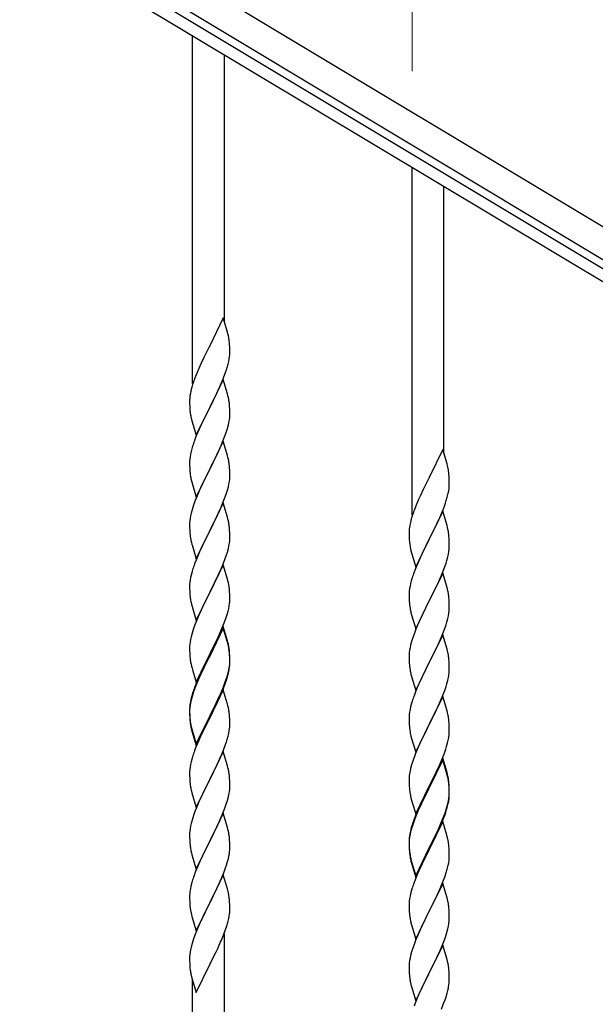
# Model space of a CAD drawing. Units: millimetres. Extents: x 0 to 8280, y 0 to 5795.
# Drawn here: x 1462 to 1769, y 1413 to 1937 of the extents above; entities that cross this region are included whole.
import ezdxf

# ---------------------------------------------------------------- set-up
doc = ezdxf.new("R2010")
doc.units = ezdxf.units.MM
doc.layers.add('YKK_A1', color=4, linetype='Continuous', lineweight=30)
doc.layers.add('YKK_D', color=6, linetype='Continuous', lineweight=13)

msp = doc.modelspace()

# ---------------------------------------------------------------- linework, layer by layer
at = {"layer": 'YKK_A1', "linetype": 'Continuous', "ltscale": 0.5}
for p, q in [((1969.05, 1709.64), (974.66, 2306.19)), ((1961.33, 1696.78), (966.94, 2293.32)), ((1054.95, 2235.86), (1869.23, 1747.36)), ((1051.86, 2230.72), (1866.15, 1742.22))]:
    msp.add_line(p, q, dxfattribs=at)
at = {"layer": 'YKK_A1', "linetype": 'Continuous'}
for p, q in [((1554.63, 1743.7), (1554.63, 1929.1)), ((1571.63, 1776.61), (1571.63, 1918.9)), ((1671.63, 1673.51), (1671.63, 1858.91)), ((1688.63, 1706.42), (1688.63, 1848.72)), ((1571.03, 1778.64), (1563.8, 1763.78)), ((1573.29, 1770.99), (1571.03, 1778.64)), ((1573.54, 1770.04), (1573.29, 1770.99)), ((1573.76, 1769.1), (1573.54, 1770.04)), ((1563.46, 1763.11), (1560.64, 1757.47)), ((1563.8, 1763.78), (1563.46, 1763.11)), ((1574.41, 1764.23), (1574.3, 1765.64)), ((1574.47, 1762.99), (1574.41, 1764.23)), ((1574.52, 1761.26), (1574.47, 1762.99)), ((1560.64, 1757.47), (1559.08, 1754.18)), ((1573.94, 1755.38), (1574.21, 1756.74)), ((1574.21, 1756.74), (1574.4, 1758.06)), ((1574.5, 1759.31), (1574.52, 1760.11)), ((1574.52, 1760.11), (1574.52, 1761.26)), ((1557.97, 1751.72), (1556.5, 1748.19)), ((1559.08, 1754.18), (1557.97, 1751.72)), ((1572.42, 1750.04), (1572.91, 1751.53)), ((1573.61, 1753.96), (1573.94, 1755.38)), ((1556.5, 1748.19), (1555.73, 1746.16)), ((1570.49, 1744.98), (1571.69, 1748.02)), ((1571.69, 1748.02), (1572.42, 1750.04)), ((1554.26, 1741.69), (1553.77, 1739.78)), ((1554.7, 1743.16), (1554.26, 1741.69)), ((1571.03, 1745.77), (1563.8, 1730.91)), ((1568.31, 1740.03), (1569.42, 1742.47)), ((1569.42, 1742.47), (1570.49, 1744.98)), ((1573.29, 1738.13), (1571.03, 1745.77)), ((1553.13, 1735.79), (1553.09, 1734.97)), ((1553.48, 1738.39), (1553.26, 1737.06)), ((1553.77, 1739.78), (1553.48, 1738.39)), ((1565.69, 1734.63), (1567.19, 1737.68)), ((1567.19, 1737.68), (1568.31, 1740.03)), ((1573.54, 1737.17), (1573.29, 1738.13)), ((1573.76, 1736.23), (1573.54, 1737.17)), ((1553.09, 1734.97), (1553.08, 1734.57)), ((1553.08, 1734.57), (1553.1, 1732.71)), ((1553.1, 1732.71), (1553.13, 1731.7)), ((1553.13, 1731.7), (1553.18, 1730.76)), ((1553.18, 1730.76), (1553.28, 1729.32)), ((1556.58, 1716.05), (1563.8, 1730.91)), ((1563.64, 1730.58), (1560.85, 1725.05)), ((1563.8, 1730.91), (1563.64, 1730.58)), ((1563.8, 1730.91), (1563.97, 1731.24)), ((1563.97, 1731.24), (1565.69, 1734.63)), ((1574.41, 1731.36), (1574.3, 1732.78)), ((1574.47, 1730.12), (1574.41, 1731.36)), ((1553.28, 1729.32), (1553.43, 1728.01)), ((1553.43, 1728.01), (1553.57, 1727.02)), ((1574.28, 1724.32), (1574.44, 1725.62)), ((1574.44, 1725.62), (1574.5, 1726.45)), ((1574.52, 1728.39), (1574.47, 1730.12)), ((1574.5, 1726.45), (1574.52, 1727.25)), ((1574.52, 1727.25), (1574.52, 1728.39)), ((1554.06, 1724.65), (1554.31, 1723.7)), ((1554.31, 1723.7), (1556.58, 1716.05)), ((1559.08, 1721.31), (1557.33, 1717.35)), ((1559.53, 1722.27), (1559.08, 1721.31)), ((1560.85, 1725.05), (1559.53, 1722.27)), ((1573.21, 1719.65), (1573.73, 1721.57)), ((1573.73, 1721.57), (1574.04, 1722.97)), ((1574.04, 1722.97), (1574.28, 1724.32)), ((1556.3, 1714.82), (1555.73, 1713.3)), ((1557.33, 1717.35), (1556.3, 1714.82)), ((1570.7, 1712.62), (1572.07, 1716.16)), ((1572.07, 1716.16), (1572.75, 1718.17)), ((1572.75, 1718.17), (1573.21, 1719.65)), ((1554.7, 1710.29), (1554.26, 1708.82)), ((1571.03, 1712.9), (1563.8, 1698.04)), ((1568.31, 1707.16), (1569.85, 1710.6)), ((1569.85, 1710.6), (1570.7, 1712.62)), ((1573.29, 1705.25), (1571.03, 1712.9)), ((1553.33, 1704.63), (1553.17, 1703.34)), ((1553.57, 1705.98), (1553.33, 1704.63)), ((1553.88, 1707.38), (1553.57, 1705.98)), ((1554.26, 1708.82), (1553.88, 1707.38)), ((1565.69, 1701.76), (1567.19, 1704.81)), ((1567.19, 1704.81), (1568.31, 1707.16)), ((1573.54, 1704.3), (1573.29, 1705.25)), ((1573.76, 1703.36), (1573.54, 1704.3)), ((1688.03, 1708.45), (1680.8, 1693.59)), ((1690.29, 1700.8), (1688.03, 1708.45)), ((1553.11, 1702.51), (1553.08, 1701.71)), ((1553.08, 1701.71), (1553.1, 1699.85)), ((1553.1, 1699.85), (1553.13, 1698.84)), ((1553.17, 1703.34), (1553.11, 1702.51)), ((1563.97, 1698.37), (1565.69, 1701.76)), ((1574.41, 1698.49), (1574.3, 1699.9)), ((1690.54, 1699.85), (1690.29, 1700.8)), ((1690.76, 1698.91), (1690.54, 1699.85)), ((1553.13, 1698.84), (1553.18, 1697.9)), ((1553.18, 1697.9), (1553.26, 1696.73)), ((1553.43, 1695.14), (1553.57, 1694.15)), ((1556.58, 1683.18), (1563.8, 1698.04)), ((1563.46, 1697.37), (1560.64, 1691.73)), ((1563.8, 1698.04), (1563.46, 1697.37)), ((1563.8, 1698.04), (1563.97, 1698.37)), ((1574.47, 1697.25), (1574.41, 1698.49)), ((1574.52, 1695.52), (1574.47, 1697.25)), ((1574.5, 1693.58), (1574.52, 1694.38)), ((1574.52, 1694.38), (1574.52, 1695.52)), ((1691.41, 1694.04), (1691.3, 1695.45)), ((1691.47, 1692.8), (1691.41, 1694.04)), ((1554.06, 1691.79), (1554.38, 1690.59)), ((1554.38, 1690.59), (1556.58, 1683.18)), ((1559.3, 1688.93), (1557.97, 1685.98)), ((1560.64, 1691.73), (1559.3, 1688.93)), ((1573.21, 1686.78), (1573.73, 1688.7)), ((1573.73, 1688.7), (1574.04, 1690.1)), ((1574.04, 1690.1), (1574.28, 1691.45)), ((1574.28, 1691.45), (1574.44, 1692.75)), ((1574.44, 1692.75), (1574.5, 1693.58)), ((1680.46, 1692.92), (1677.64, 1687.28)), ((1680.8, 1693.59), (1680.46, 1692.92)), ((1691.52, 1691.07), (1691.47, 1692.8)), ((1691.5, 1689.12), (1691.52, 1689.92)), ((1691.52, 1689.92), (1691.52, 1691.07)), ((1557.97, 1685.98), (1556.7, 1682.96)), ((1570.7, 1679.75), (1572.07, 1683.29)), ((1572.07, 1683.29), (1572.75, 1685.3)), ((1572.75, 1685.3), (1573.21, 1686.78)), ((1676.08, 1683.99), (1674.97, 1681.53)), ((1677.64, 1687.28), (1676.08, 1683.99)), ((1690.61, 1683.77), (1690.94, 1685.19)), ((1690.94, 1685.19), (1691.21, 1686.55)), ((1691.21, 1686.55), (1691.4, 1687.87)), ((1555.19, 1678.92), (1554.4, 1676.44)), ((1555.91, 1680.93), (1555.19, 1678.92)), ((1556.7, 1682.96), (1555.91, 1680.93)), ((1571.03, 1680.03), (1563.8, 1665.17)), ((1569.85, 1677.74), (1570.7, 1679.75)), ((1573.29, 1672.39), (1571.03, 1680.03)), ((1674.97, 1681.53), (1673.5, 1678)), ((1688.69, 1677.83), (1689.42, 1679.85)), ((1689.42, 1679.85), (1689.91, 1681.34)), ((1553.57, 1673.11), (1553.33, 1671.76)), ((1553.88, 1674.51), (1553.57, 1673.11)), ((1554.4, 1676.44), (1553.88, 1674.51)), ((1566.75, 1671.04), (1567.86, 1673.34)), ((1567.86, 1673.34), (1568.53, 1674.78)), ((1568.53, 1674.78), (1569.85, 1677.74)), ((1671.7, 1672.97), (1671.26, 1671.5)), ((1673.5, 1678), (1672.73, 1675.97)), ((1688.03, 1675.58), (1680.8, 1660.72)), ((1686.42, 1672.28), (1687.49, 1674.79)), ((1687.49, 1674.79), (1688.69, 1677.83)), ((1690.29, 1667.94), (1688.03, 1675.58)), ((1553.11, 1669.64), (1553.08, 1668.84)), ((1553.08, 1668.84), (1553.1, 1666.98)), ((1553.17, 1670.47), (1553.11, 1669.64)), ((1553.33, 1671.76), (1553.17, 1670.47)), ((1563.97, 1665.51), (1566.75, 1671.04)), ((1573.54, 1671.43), (1573.29, 1672.39)), ((1573.76, 1670.49), (1573.54, 1671.43)), ((1670.48, 1668.2), (1670.26, 1666.87)), ((1670.77, 1669.59), (1670.48, 1668.2)), ((1671.26, 1671.5), (1670.77, 1669.59)), ((1684.19, 1667.49), (1685.31, 1669.84)), ((1685.31, 1669.84), (1686.42, 1672.28)), ((1690.54, 1666.98), (1690.29, 1667.94)), ((1553.1, 1666.98), (1553.13, 1665.97)), ((1553.13, 1665.97), (1553.18, 1665.03)), ((1553.18, 1665.03), (1553.26, 1663.86)), ((1556.58, 1650.31), (1563.8, 1665.17)), ((1563.64, 1664.84), (1560.64, 1658.86)), ((1563.8, 1665.17), (1563.64, 1664.84)), ((1563.8, 1665.17), (1563.97, 1665.51)), ((1574.41, 1665.62), (1574.3, 1667.04)), ((1574.47, 1664.38), (1574.41, 1665.62)), ((1574.52, 1662.65), (1574.47, 1664.38)), ((1574.52, 1661.51), (1574.52, 1662.65)), ((1670.09, 1664.78), (1670.08, 1664.38)), ((1670.08, 1664.38), (1670.1, 1662.52)), ((1670.13, 1665.6), (1670.09, 1664.78)), ((1670.1, 1662.52), (1670.13, 1661.51)), ((1680.97, 1661.05), (1682.69, 1664.44)), ((1682.69, 1664.44), (1684.19, 1667.49)), ((1690.76, 1666.04), (1690.54, 1666.98)), ((1691.41, 1661.17), (1691.3, 1662.59)), ((1553.43, 1662.27), (1553.57, 1661.28)), ((1554.06, 1658.92), (1554.31, 1657.96)), ((1554.31, 1657.96), (1554.38, 1657.72)), ((1554.38, 1657.72), (1556.58, 1650.31)), ((1560.64, 1658.86), (1559.3, 1656.06)), ((1573.73, 1655.83), (1574.04, 1657.23)), ((1574.04, 1657.23), (1574.28, 1658.58)), ((1574.28, 1658.58), (1574.44, 1659.88)), ((1574.44, 1659.88), (1574.5, 1660.71)), ((1574.5, 1660.71), (1574.52, 1661.51)), ((1670.13, 1661.51), (1670.18, 1660.57)), ((1670.18, 1660.57), (1670.28, 1659.13)), ((1670.28, 1659.13), (1670.43, 1657.82)), ((1670.43, 1657.82), (1670.57, 1656.83)), ((1673.58, 1645.86), (1680.8, 1660.72)), ((1680.64, 1660.39), (1677.85, 1654.86)), ((1680.8, 1660.72), (1680.64, 1660.39)), ((1680.8, 1660.72), (1680.97, 1661.05)), ((1691.47, 1659.93), (1691.41, 1661.17)), ((1691.52, 1658.2), (1691.47, 1659.93)), ((1691.5, 1656.26), (1691.52, 1657.06)), ((1691.52, 1657.06), (1691.52, 1658.2)), ((1557.97, 1653.11), (1556.5, 1649.58)), ((1559.3, 1656.06), (1557.97, 1653.11)), ((1572.07, 1650.43), (1572.75, 1652.43)), ((1572.75, 1652.43), (1573.21, 1653.91)), ((1573.21, 1653.91), (1573.73, 1655.83)), ((1671.06, 1654.46), (1671.31, 1653.51)), ((1671.31, 1653.51), (1673.58, 1645.86)), ((1676.53, 1652.08), (1676.08, 1651.12)), ((1677.85, 1654.86), (1676.53, 1652.08)), ((1690.73, 1651.38), (1691.04, 1652.78)), ((1691.04, 1652.78), (1691.28, 1654.13)), ((1691.28, 1654.13), (1691.44, 1655.43)), ((1691.44, 1655.43), (1691.5, 1656.26)), ((1556.5, 1649.58), (1555.73, 1647.56)), ((1571.03, 1647.16), (1563.8, 1632.3)), ((1569.85, 1644.87), (1571.11, 1647.89)), ((1573.29, 1639.52), (1571.03, 1647.16)), ((1571.11, 1647.89), (1572.07, 1650.43)), ((1674.33, 1647.16), (1673.3, 1644.63)), ((1676.08, 1651.12), (1674.33, 1647.16)), ((1689.07, 1645.97), (1689.75, 1647.98)), ((1689.75, 1647.98), (1690.21, 1649.46)), ((1690.21, 1649.46), (1690.73, 1651.38)), ((1553.88, 1641.64), (1553.57, 1640.25)), ((1554.4, 1643.57), (1553.88, 1641.64)), ((1554.7, 1644.55), (1554.4, 1643.57)), ((1563.97, 1632.63), (1568.53, 1641.91)), ((1568.53, 1641.91), (1569.85, 1644.87)), ((1673.3, 1644.63), (1672.73, 1643.11)), ((1688.03, 1642.71), (1680.8, 1627.85)), ((1686.85, 1640.41), (1687.7, 1642.43)), ((1687.7, 1642.43), (1689.07, 1645.97)), ((1690.29, 1635.06), (1688.03, 1642.71)), ((1553.11, 1636.77), (1553.08, 1635.97)), ((1553.17, 1637.6), (1553.11, 1636.77)), ((1553.33, 1638.89), (1553.17, 1637.6)), ((1553.57, 1640.25), (1553.33, 1638.89)), ((1573.54, 1638.56), (1573.29, 1639.52)), ((1573.76, 1637.62), (1573.54, 1638.56)), ((1670.88, 1637.19), (1670.57, 1635.79)), ((1671.26, 1638.63), (1670.88, 1637.19)), ((1671.7, 1640.1), (1671.26, 1638.63)), ((1684.19, 1634.62), (1685.31, 1636.97)), ((1685.31, 1636.97), (1686.85, 1640.41)), ((1553.08, 1635.97), (1553.1, 1634.11)), ((1553.1, 1634.11), (1553.13, 1633.1)), ((1553.13, 1633.1), (1553.18, 1632.16)), ((1553.18, 1632.16), (1553.26, 1630.99)), ((1556.58, 1617.44), (1563.8, 1632.3)), ((1563.64, 1631.97), (1561.92, 1628.59)), ((1563.8, 1632.3), (1563.64, 1631.97)), ((1563.8, 1632.3), (1563.97, 1632.63)), ((1574.41, 1632.76), (1574.3, 1634.17)), ((1574.47, 1631.52), (1574.41, 1632.76)), ((1574.52, 1629.79), (1574.47, 1631.52)), ((1670.11, 1632.32), (1670.08, 1631.52)), ((1670.08, 1631.52), (1670.1, 1629.66)), ((1670.17, 1633.15), (1670.11, 1632.32)), ((1670.33, 1634.44), (1670.17, 1633.15)), ((1670.57, 1635.79), (1670.33, 1634.44)), ((1680.97, 1628.18), (1682.69, 1631.57)), ((1682.69, 1631.57), (1684.19, 1634.62)), ((1690.54, 1634.11), (1690.29, 1635.06)), ((1690.76, 1633.17), (1690.54, 1634.11)), ((1553.85, 1626.99), (1554.06, 1626.05)), ((1554.06, 1626.05), (1554.38, 1624.85)), ((1561.92, 1628.59), (1559.75, 1624.14)), ((1574.21, 1625.27), (1574.4, 1626.59)), ((1574.5, 1627.84), (1574.52, 1628.64)), ((1574.52, 1628.64), (1574.52, 1629.79)), ((1670.1, 1629.66), (1670.13, 1628.65)), ((1670.13, 1628.65), (1670.18, 1627.71)), ((1670.18, 1627.71), (1670.26, 1626.54)), ((1673.58, 1612.99), (1680.8, 1627.85)), ((1680.46, 1627.18), (1677.64, 1621.54)), ((1680.8, 1627.85), (1680.46, 1627.18)), ((1680.8, 1627.85), (1680.97, 1628.18)), ((1691.41, 1628.3), (1691.3, 1629.71)), ((1691.47, 1627.06), (1691.41, 1628.3)), ((1691.52, 1625.33), (1691.47, 1627.06)), ((1554.38, 1624.85), (1556.58, 1617.44)), ((1558.63, 1621.73), (1557.97, 1620.25)), ((1559.75, 1624.14), (1558.63, 1621.73)), ((1572.59, 1619.06), (1573.06, 1620.55)), ((1573.06, 1620.55), (1573.61, 1622.49)), ((1573.61, 1622.49), (1573.94, 1623.9)), ((1573.94, 1623.9), (1574.21, 1625.27)), ((1670.43, 1624.95), (1670.57, 1623.96)), ((1671.06, 1621.6), (1671.38, 1620.4)), ((1671.38, 1620.4), (1673.58, 1612.99)), ((1677.64, 1621.54), (1676.3, 1618.74)), ((1691.04, 1619.91), (1691.28, 1621.26)), ((1691.28, 1621.26), (1691.44, 1622.56)), ((1691.44, 1622.56), (1691.5, 1623.39)), ((1691.5, 1623.39), (1691.52, 1624.19)), ((1691.52, 1624.19), (1691.52, 1625.33)), ((1555.91, 1615.2), (1555.19, 1613.18)), ((1556.5, 1616.72), (1555.91, 1615.2)), ((1557.97, 1620.25), (1556.5, 1616.72)), ((1570.7, 1614.01), (1571.88, 1617.05)), ((1571.88, 1617.05), (1572.59, 1619.06)), ((1674.97, 1615.79), (1673.7, 1612.77)), ((1676.3, 1618.74), (1674.97, 1615.79)), ((1689.07, 1613.1), (1689.75, 1615.11)), ((1689.75, 1615.11), (1690.21, 1616.59)), ((1690.21, 1616.59), (1690.73, 1618.51)), ((1690.73, 1618.51), (1691.04, 1619.91)), ((1554.4, 1610.7), (1553.88, 1608.77)), ((1555.19, 1613.18), (1554.4, 1610.7)), ((1571.03, 1614.29), (1563.8, 1599.43)), ((1571.03, 1613.38), (1563.8, 1598.52)), ((1568.31, 1608.56), (1569.42, 1611)), ((1569.42, 1611), (1570.7, 1614.01)), ((1573.29, 1606.65), (1571.03, 1614.29)), ((1573.23, 1605.98), (1571.03, 1613.38)), ((1672.91, 1610.74), (1672.19, 1608.73)), ((1673.7, 1612.77), (1672.91, 1610.74)), ((1687.7, 1609.56), (1689.07, 1613.1)), ((1553.17, 1604.73), (1553.11, 1603.9)), ((1553.33, 1606.02), (1553.17, 1604.73)), ((1553.57, 1607.38), (1553.33, 1606.02)), ((1553.88, 1608.77), (1553.57, 1607.38)), ((1565.69, 1603.15), (1567.64, 1607.13)), ((1567.64, 1607.13), (1568.31, 1608.56)), ((1573.42, 1605.25), (1573.23, 1605.98)), ((1573.54, 1605.69), (1573.29, 1606.65)), ((1573.76, 1603.84), (1573.42, 1605.25)), ((1573.76, 1604.75), (1573.54, 1605.69)), ((1671.4, 1606.25), (1670.88, 1604.32)), ((1672.19, 1608.73), (1671.4, 1606.25)), ((1688.03, 1609.84), (1680.8, 1594.98)), ((1685.53, 1604.59), (1686.85, 1607.55)), ((1686.85, 1607.55), (1687.7, 1609.56)), ((1690.29, 1602.2), (1688.03, 1609.84)), ((1553.11, 1603.9), (1553.08, 1603.1)), ((1553.08, 1603.1), (1553.1, 1601.24)), ((1553.1, 1601.24), (1553.13, 1600.23)), ((1553.13, 1600.23), (1553.18, 1599.29)), ((1556.58, 1584.58), (1563.8, 1599.43)), ((1563.8, 1599.43), (1563.46, 1598.76)), ((1563.8, 1599.43), (1563.97, 1599.77)), ((1563.97, 1599.77), (1565.69, 1603.15)), ((1574.41, 1599.89), (1574.3, 1601.3)), ((1574.41, 1598.97), (1574.3, 1600.38)), ((1574.47, 1598.64), (1574.41, 1599.89)), ((1670.11, 1599.45), (1670.08, 1598.65)), ((1670.17, 1600.28), (1670.11, 1599.45)), ((1670.33, 1601.57), (1670.17, 1600.28)), ((1670.57, 1602.92), (1670.33, 1601.57)), ((1670.88, 1604.32), (1670.57, 1602.92)), ((1680.97, 1595.32), (1683.75, 1600.85)), ((1683.75, 1600.85), (1684.86, 1603.15)), ((1684.86, 1603.15), (1685.53, 1604.59)), ((1690.54, 1601.24), (1690.29, 1602.2)), ((1690.76, 1600.3), (1690.54, 1601.24)), ((1553.18, 1599.29), (1553.26, 1598.12)), ((1563.46, 1598.76), (1560.19, 1592.21)), ((1563.46, 1597.85), (1560.85, 1592.66)), ((1563.8, 1598.52), (1563.46, 1597.85)), ((1574.28, 1592.85), (1574.44, 1594.14)), ((1574.47, 1597.73), (1574.41, 1598.97)), ((1574.44, 1594.14), (1574.5, 1594.97)), ((1574.52, 1596.92), (1574.47, 1598.64)), ((1574.52, 1596), (1574.47, 1597.73)), ((1574.5, 1594.97), (1574.52, 1595.77)), ((1574.5, 1594.05), (1574.52, 1594.85)), ((1574.52, 1595.77), (1574.52, 1596.92)), ((1574.52, 1594.85), (1574.52, 1596)), ((1670.08, 1598.65), (1670.1, 1596.79)), ((1670.1, 1596.79), (1670.13, 1595.78)), ((1670.13, 1595.78), (1670.18, 1594.84)), ((1670.18, 1594.84), (1670.26, 1593.67)), ((1673.58, 1580.12), (1680.8, 1594.98)), ((1680.64, 1594.65), (1677.64, 1588.67)), ((1680.8, 1594.98), (1680.64, 1594.65)), ((1680.8, 1594.98), (1680.97, 1595.32)), ((1691.41, 1595.43), (1691.3, 1596.85)), ((1691.47, 1594.19), (1691.41, 1595.43)), ((1691.52, 1592.46), (1691.47, 1594.19)), ((1553.85, 1594.12), (1554.06, 1593.18)), ((1554.06, 1593.18), (1554.38, 1591.98)), ((1554.38, 1591.98), (1554.74, 1590.71)), ((1554.74, 1590.71), (1556.58, 1584.58)), ((1559.08, 1589.84), (1557.97, 1587.38)), ((1559.08, 1588.92), (1557.97, 1586.46)), ((1560.19, 1592.21), (1559.08, 1589.84)), ((1559.53, 1589.88), (1559.08, 1588.92)), ((1560.85, 1592.66), (1559.53, 1589.88)), ((1573.61, 1588.7), (1573.94, 1590.12)), ((1573.73, 1590.1), (1574.04, 1591.5)), ((1573.94, 1590.12), (1574.21, 1591.48)), ((1574.04, 1591.5), (1574.28, 1592.85)), ((1574.21, 1591.48), (1574.4, 1592.8)), ((1670.43, 1592.08), (1670.57, 1591.09)), ((1691.28, 1588.39), (1691.44, 1589.69)), ((1691.44, 1589.69), (1691.5, 1590.52)), ((1691.5, 1590.52), (1691.52, 1591.32)), ((1691.52, 1591.32), (1691.52, 1592.46)), ((1556.5, 1583.85), (1555.73, 1581.82)), ((1557.97, 1587.38), (1556.5, 1583.85)), ((1557.97, 1586.46), (1556.7, 1583.44)), ((1571.11, 1582.16), (1572.07, 1584.69)), ((1571.11, 1581.24), (1572.24, 1584.28)), ((1572.07, 1584.69), (1572.59, 1586.2)), ((1572.24, 1584.28), (1572.91, 1586.27)), ((1572.59, 1586.2), (1573.06, 1587.68)), ((1671.06, 1588.73), (1671.31, 1587.77)), ((1671.31, 1587.77), (1671.38, 1587.53)), ((1671.38, 1587.53), (1673.58, 1580.12)), ((1676.3, 1585.87), (1674.97, 1582.92)), ((1677.64, 1588.67), (1676.3, 1585.87)), ((1689.75, 1582.24), (1690.21, 1583.72)), ((1690.21, 1583.72), (1690.73, 1585.64)), ((1690.73, 1585.64), (1691.04, 1587.04)), ((1691.04, 1587.04), (1691.28, 1588.39)), ((1554.7, 1578.81), (1554.26, 1577.34)), ((1555.19, 1579.39), (1554.4, 1576.92)), ((1555.91, 1581.41), (1555.19, 1579.39)), ((1556.7, 1583.44), (1555.91, 1581.41)), ((1571.03, 1580.51), (1563.8, 1565.65)), ((1568.53, 1576.17), (1569.85, 1579.13)), ((1569.63, 1577.71), (1570.07, 1578.71)), ((1569.85, 1579.13), (1571.11, 1582.16)), ((1570.07, 1578.71), (1571.11, 1581.24)), ((1573.16, 1573.35), (1571.03, 1580.51)), ((1673.5, 1579.39), (1672.73, 1577.37)), ((1674.97, 1582.92), (1673.5, 1579.39)), ((1688.11, 1577.7), (1689.07, 1580.24)), ((1689.07, 1580.24), (1689.75, 1582.24)), ((1553.48, 1574.05), (1553.26, 1572.72)), ((1553.57, 1573.59), (1553.33, 1572.24)), ((1553.77, 1575.44), (1553.48, 1574.05)), ((1553.88, 1574.99), (1553.57, 1573.59)), ((1554.26, 1577.34), (1553.77, 1575.44)), ((1554.4, 1576.92), (1553.88, 1574.99)), ((1563.97, 1566.9), (1567.19, 1573.34)), ((1567.19, 1573.34), (1568.53, 1576.17)), ((1567.19, 1572.42), (1568.08, 1574.29)), ((1568.08, 1574.29), (1569.63, 1577.71)), ((1573.23, 1573.11), (1573.16, 1573.35)), ((1671.4, 1573.38), (1670.88, 1571.45)), ((1671.7, 1574.36), (1671.4, 1573.38)), ((1688.03, 1576.97), (1680.8, 1562.11)), ((1685.53, 1571.72), (1686.85, 1574.68)), ((1686.85, 1574.68), (1688.11, 1577.7)), ((1690.29, 1569.33), (1688.03, 1576.97)), ((1553.09, 1570.63), (1553.08, 1570.23)), ((1553.08, 1570.23), (1553.1, 1568.37)), ((1553.11, 1570.11), (1553.08, 1569.31)), ((1553.08, 1569.31), (1553.1, 1567.45)), ((1553.13, 1571.44), (1553.09, 1570.63)), ((1553.1, 1568.37), (1553.13, 1567.36)), ((1553.17, 1570.94), (1553.11, 1570.11)), ((1553.33, 1572.24), (1553.17, 1570.94)), ((1563.97, 1565.98), (1565.69, 1569.37)), ((1565.69, 1569.37), (1567.19, 1572.42)), ((1573.54, 1571.91), (1573.23, 1573.11)), ((1573.76, 1570.97), (1573.54, 1571.91)), ((1670.33, 1568.7), (1670.17, 1567.41)), ((1670.57, 1570.06), (1670.33, 1568.7)), ((1670.88, 1571.45), (1670.57, 1570.06)), ((1680.97, 1562.44), (1685.53, 1571.72)), ((1690.54, 1568.37), (1690.29, 1569.33)), ((1690.76, 1567.43), (1690.54, 1568.37)), ((1553.1, 1567.45), (1553.13, 1566.44)), ((1553.13, 1567.36), (1553.18, 1566.42)), ((1553.13, 1566.44), (1553.18, 1565.5)), ((1553.18, 1566.42), (1553.26, 1565.26)), ((1553.18, 1565.5), (1553.26, 1564.34)), ((1553.43, 1563.66), (1553.57, 1562.68)), ((1556.58, 1551.71), (1563.8, 1566.56)), ((1556.58, 1550.79), (1563.8, 1565.65)), ((1563.64, 1565.32), (1560.85, 1559.78)), ((1563.8, 1565.65), (1563.64, 1565.32)), ((1563.8, 1566.56), (1563.97, 1566.9)), ((1563.8, 1565.65), (1563.97, 1565.98)), ((1574.41, 1566.1), (1574.3, 1567.51)), ((1574.47, 1564.86), (1574.41, 1566.1)), ((1574.52, 1563.13), (1574.47, 1564.86)), ((1574.52, 1561.98), (1574.52, 1563.13)), ((1670.11, 1566.58), (1670.08, 1565.78)), ((1670.08, 1565.78), (1670.1, 1563.92)), ((1670.1, 1563.92), (1670.13, 1562.91)), ((1670.17, 1567.41), (1670.11, 1566.58)), ((1670.13, 1562.91), (1670.18, 1561.97)), ((1691.41, 1562.57), (1691.3, 1563.98)), ((1553.8, 1560.57), (1554.06, 1559.4)), ((1554.06, 1560.31), (1554.38, 1559.11)), ((1554.06, 1559.4), (1554.31, 1558.44)), ((1554.31, 1558.44), (1554.82, 1556.66)), ((1554.38, 1559.11), (1556.58, 1551.71)), ((1560.85, 1559.78), (1559.3, 1556.53)), ((1573.94, 1557.25), (1574.21, 1558.61)), ((1574.21, 1558.61), (1574.4, 1559.93)), ((1574.5, 1561.18), (1574.52, 1561.98)), ((1670.18, 1561.97), (1670.26, 1560.8)), ((1673.58, 1547.25), (1680.8, 1562.11)), ((1678.92, 1558.4), (1676.75, 1553.95)), ((1680.64, 1561.78), (1678.92, 1558.4)), ((1680.8, 1562.11), (1680.64, 1561.78)), ((1680.8, 1562.11), (1680.97, 1562.44)), ((1691.47, 1561.33), (1691.41, 1562.57)), ((1691.52, 1559.6), (1691.47, 1561.33)), ((1691.5, 1557.65), (1691.52, 1558.45)), ((1691.52, 1558.45), (1691.52, 1559.6)), ((1554.82, 1556.66), (1556.58, 1550.79)), ((1557.97, 1553.59), (1556.3, 1549.55)), ((1559.3, 1556.53), (1557.97, 1553.59)), ((1572.24, 1551.41), (1572.91, 1553.4)), ((1573.61, 1555.83), (1573.94, 1557.25)), ((1670.85, 1556.8), (1671.06, 1555.86)), ((1671.06, 1555.86), (1671.38, 1554.66)), ((1671.38, 1554.66), (1673.58, 1547.25)), ((1676.75, 1553.95), (1675.63, 1551.54)), ((1690.06, 1550.36), (1690.61, 1552.3)), ((1690.61, 1552.3), (1690.94, 1553.71)), ((1690.94, 1553.71), (1691.21, 1555.08)), ((1691.21, 1555.08), (1691.4, 1556.4)), ((1556.3, 1549.55), (1555.73, 1548.03)), ((1571.03, 1547.64), (1563.8, 1532.78)), ((1570.07, 1545.84), (1571.11, 1548.37)), ((1573.29, 1540), (1571.03, 1547.64)), ((1571.11, 1548.37), (1572.24, 1551.41)), ((1674.97, 1550.06), (1673.5, 1546.53)), ((1675.63, 1551.54), (1674.97, 1550.06)), ((1688.88, 1546.86), (1689.59, 1548.87)), ((1689.59, 1548.87), (1690.06, 1550.36)), ((1553.88, 1542.12), (1553.57, 1540.72)), ((1554.4, 1544.04), (1553.88, 1542.12)), ((1554.7, 1545.03), (1554.4, 1544.04)), ((1568.08, 1541.42), (1569.63, 1544.84)), ((1569.63, 1544.84), (1570.07, 1545.84)), ((1672.19, 1542.99), (1671.4, 1540.51)), ((1672.91, 1545.01), (1672.19, 1542.99)), ((1673.5, 1546.53), (1672.91, 1545.01)), ((1688.03, 1544.1), (1680.8, 1529.24)), ((1688.03, 1543.19), (1680.8, 1528.33)), ((1686.42, 1540.81), (1687.7, 1543.82)), ((1687.7, 1543.82), (1688.88, 1546.86)), ((1690.29, 1536.46), (1688.03, 1544.1)), ((1690.23, 1535.79), (1688.03, 1543.19)), ((1553.11, 1537.24), (1553.08, 1536.44)), ((1553.17, 1538.07), (1553.11, 1537.24)), ((1553.33, 1539.37), (1553.17, 1538.07)), ((1553.57, 1540.72), (1553.33, 1539.37)), ((1563.97, 1533.11), (1565.69, 1536.5)), ((1565.69, 1536.5), (1567.19, 1539.55)), ((1567.19, 1539.55), (1568.08, 1541.42)), ((1573.54, 1539.04), (1573.29, 1540)), ((1573.76, 1538.1), (1573.54, 1539.04)), ((1670.57, 1537.19), (1670.33, 1535.83)), ((1670.88, 1538.58), (1670.57, 1537.19)), ((1671.4, 1540.51), (1670.88, 1538.58)), ((1682.69, 1532.96), (1684.64, 1536.94)), ((1684.64, 1536.94), (1685.31, 1538.37)), ((1685.31, 1538.37), (1686.42, 1540.81)), ((1690.54, 1535.5), (1690.29, 1536.46)), ((1553.08, 1536.44), (1553.1, 1534.58)), ((1553.1, 1534.58), (1553.13, 1533.57)), ((1553.13, 1533.57), (1553.18, 1532.63)), ((1553.18, 1532.63), (1553.26, 1531.47)), ((1556.58, 1517.92), (1563.8, 1532.78)), ((1563.28, 1531.76), (1560.64, 1526.47)), ((1563.8, 1532.78), (1563.28, 1531.76)), ((1563.8, 1532.78), (1563.97, 1533.11)), ((1574.41, 1533.23), (1574.3, 1534.65)), ((1574.47, 1531.99), (1574.41, 1533.23)), ((1574.52, 1530.26), (1574.47, 1531.99)), ((1670.11, 1533.71), (1670.08, 1532.91)), ((1670.08, 1532.91), (1670.1, 1531.05)), ((1670.17, 1534.54), (1670.11, 1533.71)), ((1670.33, 1535.83), (1670.17, 1534.54)), ((1680.97, 1529.58), (1682.69, 1532.96)), ((1690.42, 1535.06), (1690.23, 1535.79)), ((1690.76, 1533.65), (1690.42, 1535.06)), ((1690.76, 1534.56), (1690.54, 1535.5)), ((1553.43, 1529.88), (1553.57, 1528.89)), ((1554.06, 1526.52), (1554.31, 1525.57)), ((1560.64, 1526.47), (1559.53, 1524.14)), ((1574.04, 1524.84), (1574.28, 1526.19)), ((1574.28, 1526.19), (1574.44, 1527.49)), ((1574.44, 1527.49), (1574.5, 1528.32)), ((1574.5, 1528.32), (1574.52, 1529.12)), ((1574.52, 1529.12), (1574.52, 1530.26)), ((1670.1, 1531.05), (1670.13, 1530.04)), ((1670.13, 1530.04), (1670.18, 1529.1)), ((1670.18, 1529.1), (1670.26, 1527.93)), ((1673.58, 1514.39), (1680.8, 1529.24)), ((1680.46, 1528.57), (1677.19, 1522.02)), ((1680.46, 1527.66), (1677.85, 1522.47)), ((1680.8, 1529.24), (1680.46, 1528.57)), ((1680.8, 1528.33), (1680.46, 1527.66)), ((1680.8, 1529.24), (1680.97, 1529.58)), ((1691.41, 1529.7), (1691.3, 1531.11)), ((1691.41, 1528.78), (1691.3, 1530.19)), ((1691.47, 1528.45), (1691.41, 1529.7)), ((1691.47, 1527.54), (1691.41, 1528.78)), ((1691.52, 1526.73), (1691.47, 1528.45)), ((1691.52, 1525.81), (1691.47, 1527.54)), ((1691.52, 1525.58), (1691.52, 1526.73)), ((1554.31, 1525.57), (1556.58, 1517.92)), ((1558.41, 1521.72), (1556.7, 1517.7)), ((1559.53, 1524.14), (1558.41, 1521.72)), ((1572.59, 1519.54), (1573.21, 1521.52)), ((1573.21, 1521.52), (1573.73, 1523.44)), ((1573.73, 1523.44), (1574.04, 1524.84)), ((1670.85, 1523.93), (1671.06, 1522.99)), ((1671.06, 1522.99), (1671.38, 1521.79)), ((1671.38, 1521.79), (1671.74, 1520.52)), ((1677.19, 1522.02), (1676.08, 1519.65)), ((1677.85, 1522.47), (1676.53, 1519.69)), ((1690.73, 1519.91), (1691.04, 1521.31)), ((1690.94, 1519.93), (1691.21, 1521.29)), ((1691.04, 1521.31), (1691.28, 1522.66)), ((1691.21, 1521.29), (1691.4, 1522.61)), ((1691.28, 1522.66), (1691.44, 1523.95)), ((1691.44, 1523.95), (1691.5, 1524.78)), ((1691.5, 1524.78), (1691.52, 1525.58)), ((1691.5, 1523.86), (1691.52, 1524.66)), ((1691.52, 1524.66), (1691.52, 1525.81)), ((1555.91, 1515.67), (1555.19, 1513.66)), ((1556.7, 1517.7), (1555.91, 1515.67)), ((1570.49, 1513.98), (1571.88, 1517.53)), ((1571.88, 1517.53), (1572.59, 1519.54)), ((1671.74, 1520.52), (1673.58, 1514.39)), ((1674.97, 1517.19), (1673.5, 1513.66)), ((1674.97, 1516.27), (1673.7, 1513.25)), ((1676.08, 1519.65), (1674.97, 1517.19)), ((1676.08, 1518.73), (1674.97, 1516.27)), ((1676.53, 1519.69), (1676.08, 1518.73)), ((1689.07, 1514.5), (1689.59, 1516.01)), ((1689.24, 1514.09), (1689.91, 1516.08)), ((1689.59, 1516.01), (1690.06, 1517.49)), ((1690.61, 1518.51), (1690.94, 1519.93)), ((1554.4, 1511.18), (1553.88, 1509.25)), ((1555.19, 1513.66), (1554.4, 1511.18)), ((1571.03, 1514.77), (1563.8, 1499.91)), ((1568.08, 1508.55), (1569.42, 1511.48)), ((1569.42, 1511.48), (1570.49, 1513.98)), ((1573.29, 1507.12), (1571.03, 1514.77)), ((1672.91, 1511.22), (1672.19, 1509.2)), ((1673.5, 1513.66), (1672.73, 1511.63)), ((1673.7, 1513.25), (1672.91, 1511.22)), ((1688.03, 1510.32), (1680.8, 1495.46)), ((1686.85, 1508.94), (1688.11, 1511.97)), ((1687.07, 1508.52), (1688.11, 1511.05)), ((1690.16, 1503.16), (1688.03, 1510.32)), ((1688.11, 1511.97), (1689.07, 1514.5)), ((1688.11, 1511.05), (1689.24, 1514.09)), ((1553.17, 1505.21), (1553.11, 1504.38)), ((1553.33, 1506.5), (1553.17, 1505.21)), ((1553.57, 1507.86), (1553.33, 1506.5)), ((1553.88, 1509.25), (1553.57, 1507.86)), ((1563.97, 1500.24), (1568.08, 1508.55)), ((1573.54, 1506.17), (1573.29, 1507.12)), ((1573.76, 1505.23), (1573.54, 1506.17)), ((1670.77, 1505.25), (1670.48, 1503.86)), ((1671.26, 1507.15), (1670.77, 1505.25)), ((1671.4, 1506.73), (1670.88, 1504.8)), ((1671.7, 1508.62), (1671.26, 1507.15)), ((1672.19, 1509.2), (1671.4, 1506.73)), ((1684.19, 1503.15), (1685.53, 1505.98)), ((1685.08, 1504.1), (1686.63, 1507.52)), ((1685.53, 1505.98), (1686.85, 1508.94)), ((1686.63, 1507.52), (1687.07, 1508.52)), ((1553.11, 1504.38), (1553.08, 1503.58)), ((1553.08, 1503.58), (1553.1, 1501.72)), ((1553.1, 1501.72), (1553.13, 1500.71)), ((1553.13, 1500.71), (1553.18, 1499.77)), ((1553.18, 1499.77), (1553.26, 1498.6)), ((1556.58, 1485.05), (1563.8, 1499.91)), ((1563.8, 1499.91), (1563.46, 1499.24)), ((1563.8, 1499.91), (1563.97, 1500.24)), ((1574.41, 1500.36), (1574.3, 1501.78)), ((1574.47, 1499.12), (1574.41, 1500.36)), ((1670.09, 1500.44), (1670.08, 1500.04)), ((1670.08, 1500.04), (1670.1, 1498.18)), ((1670.11, 1499.92), (1670.08, 1499.12)), ((1670.13, 1501.25), (1670.09, 1500.44)), ((1670.17, 1500.75), (1670.11, 1499.92)), ((1670.33, 1502.05), (1670.17, 1500.75)), ((1670.48, 1503.86), (1670.26, 1502.53)), ((1670.57, 1503.4), (1670.33, 1502.05)), ((1670.88, 1504.8), (1670.57, 1503.4)), ((1680.97, 1496.71), (1684.19, 1503.15)), ((1682.69, 1499.18), (1684.19, 1502.23)), ((1684.19, 1502.23), (1685.08, 1504.1)), ((1690.23, 1502.92), (1690.16, 1503.16)), ((1690.54, 1501.72), (1690.23, 1502.92)), ((1690.76, 1500.78), (1690.54, 1501.72)), ((1553.8, 1494.83), (1554.06, 1493.66)), ((1563.46, 1499.24), (1560.85, 1494.05)), ((1574.52, 1497.39), (1574.47, 1499.12)), ((1574.52, 1496.25), (1574.52, 1497.39)), ((1670.08, 1499.12), (1670.1, 1497.26)), ((1670.1, 1498.18), (1670.13, 1497.17)), ((1670.1, 1497.26), (1670.13, 1496.25)), ((1670.13, 1497.17), (1670.18, 1496.23)), ((1670.13, 1496.25), (1670.18, 1495.31)), ((1670.18, 1496.23), (1670.26, 1495.07)), ((1670.18, 1495.31), (1670.26, 1494.15)), ((1673.58, 1481.52), (1680.8, 1496.37)), ((1673.58, 1480.6), (1680.8, 1495.46)), ((1680.64, 1495.13), (1677.85, 1489.59)), ((1680.8, 1495.46), (1680.64, 1495.13)), ((1680.8, 1496.37), (1680.97, 1496.71)), ((1680.8, 1495.46), (1680.97, 1495.79)), ((1680.97, 1495.79), (1682.69, 1499.18)), ((1691.41, 1495.91), (1691.3, 1497.32)), ((1691.47, 1494.67), (1691.41, 1495.91)), ((1691.52, 1492.94), (1691.47, 1494.67)), ((1554.06, 1493.66), (1554.31, 1492.7)), ((1554.31, 1492.7), (1556.58, 1485.05)), ((1559.08, 1490.31), (1557.97, 1487.85)), ((1559.75, 1491.75), (1559.08, 1490.31)), ((1560.85, 1494.05), (1559.75, 1491.75)), ((1573.35, 1489.13), (1573.73, 1490.57)), ((1574.13, 1492.43), (1574.34, 1493.76)), ((1670.43, 1493.47), (1670.57, 1492.49)), ((1670.8, 1490.38), (1671.06, 1489.21)), ((1671.06, 1490.12), (1671.38, 1488.92)), ((1677.85, 1489.59), (1676.3, 1486.34)), ((1691.21, 1488.42), (1691.4, 1489.74)), ((1691.5, 1490.99), (1691.52, 1491.79)), ((1691.52, 1491.79), (1691.52, 1492.94)), ((1557.97, 1487.85), (1556.3, 1483.82)), ((1571.5, 1483.65), (1572.24, 1485.67)), ((1572.24, 1485.67), (1572.75, 1487.17)), ((1572.75, 1487.17), (1573.35, 1489.13)), ((1671.06, 1489.21), (1671.31, 1488.25)), ((1671.31, 1488.25), (1671.82, 1486.47)), ((1671.38, 1488.92), (1673.58, 1481.52)), ((1671.82, 1486.47), (1673.58, 1480.6)), ((1676.3, 1486.34), (1674.97, 1483.4)), ((1690.61, 1485.64), (1690.94, 1487.06)), ((1690.94, 1487.06), (1691.21, 1488.42)), ((1554.7, 1479.29), (1554.26, 1477.82)), ((1556.3, 1483.82), (1555.73, 1482.3)), ((1571.03, 1481.9), (1563.8, 1467.05)), ((1569.42, 1478.61), (1570.28, 1480.61)), ((1570.28, 1480.61), (1571.5, 1483.65)), ((1573.23, 1474.5), (1571.03, 1481.9)), ((1673.3, 1479.36), (1672.73, 1477.84)), ((1674.97, 1483.4), (1673.3, 1479.36)), ((1688.11, 1478.18), (1689.24, 1481.22)), ((1689.24, 1481.22), (1689.91, 1483.21)), ((1553.48, 1474.53), (1553.26, 1473.19)), ((1553.77, 1475.91), (1553.48, 1474.53)), ((1554.26, 1477.82), (1553.77, 1475.91)), ((1565.9, 1471.18), (1567.41, 1474.28)), ((1567.41, 1474.28), (1568.08, 1475.69)), ((1568.08, 1475.69), (1569.42, 1478.61)), ((1573.42, 1473.78), (1573.23, 1474.5)), ((1573.76, 1472.36), (1573.42, 1473.78)), ((1671.4, 1473.85), (1670.88, 1471.93)), ((1671.7, 1474.84), (1671.4, 1473.85)), ((1688.03, 1477.45), (1680.8, 1462.59)), ((1685.08, 1471.23), (1686.63, 1474.65)), ((1686.63, 1474.65), (1687.07, 1475.65)), ((1687.07, 1475.65), (1688.11, 1478.18)), ((1690.29, 1469.81), (1688.03, 1477.45)), ((1553.09, 1471.1), (1553.08, 1470.71)), ((1553.08, 1470.71), (1553.1, 1468.85)), ((1553.13, 1471.92), (1553.09, 1471.1)), ((1553.1, 1468.85), (1553.13, 1467.84)), ((1563.97, 1467.38), (1565.9, 1471.18)), ((1574.41, 1467.49), (1574.3, 1468.91)), ((1670.33, 1469.18), (1670.17, 1467.88)), ((1670.57, 1470.53), (1670.33, 1469.18)), ((1670.88, 1471.93), (1670.57, 1470.53)), ((1682.69, 1466.31), (1684.19, 1469.36)), ((1684.19, 1469.36), (1685.08, 1471.23)), ((1690.54, 1468.85), (1690.29, 1469.81)), ((1690.76, 1467.91), (1690.54, 1468.85)), ((1553.13, 1467.84), (1553.18, 1466.9)), ((1553.18, 1466.9), (1553.28, 1465.46)), ((1553.28, 1465.46), (1553.43, 1464.14)), ((1553.43, 1464.14), (1553.57, 1463.15)), ((1553.57, 1463.15), (1553.75, 1462.2)), ((1556.58, 1452.18), (1563.8, 1467.05)), ((1563.64, 1466.72), (1561.29, 1462.06)), ((1563.8, 1467.05), (1563.64, 1466.72)), ((1563.8, 1467.05), (1563.97, 1467.38)), ((1574.47, 1466.25), (1574.41, 1467.49)), ((1574.52, 1464.52), (1574.47, 1466.25)), ((1574.5, 1462.58), (1574.52, 1463.38)), ((1574.52, 1463.38), (1574.52, 1464.52)), ((1670.11, 1467.05), (1670.08, 1466.25)), ((1670.08, 1466.25), (1670.1, 1464.39)), ((1670.1, 1464.39), (1670.13, 1463.38)), ((1670.17, 1467.88), (1670.11, 1467.05)), ((1670.13, 1463.38), (1670.18, 1462.44)), ((1680.97, 1462.92), (1682.69, 1466.31)), ((1691.41, 1463.04), (1691.3, 1464.46)), ((1691.47, 1461.8), (1691.41, 1463.04)), ((1553.75, 1462.2), (1553.85, 1461.73)), ((1553.85, 1461.73), (1554.06, 1460.79)), ((1554.06, 1460.79), (1554.31, 1459.83)), ((1554.31, 1459.83), (1556.58, 1452.18)), ((1559.53, 1458.41), (1559.08, 1457.44)), ((1561.29, 1462.06), (1559.53, 1458.41)), ((1573.61, 1457.23), (1573.94, 1458.64)), ((1573.94, 1458.64), (1574.21, 1460.01)), ((1574.21, 1460.01), (1574.4, 1461.32)), ((1670.18, 1462.44), (1670.26, 1461.28)), ((1670.43, 1459.69), (1670.57, 1458.7)), ((1673.58, 1447.73), (1680.8, 1462.59)), ((1680.28, 1461.57), (1677.64, 1456.28)), ((1680.8, 1462.59), (1680.28, 1461.57)), ((1680.8, 1462.59), (1680.97, 1462.92)), ((1691.44, 1457.3), (1691.5, 1458.13)), ((1691.52, 1460.07), (1691.47, 1461.8)), ((1691.5, 1458.13), (1691.52, 1458.93)), ((1691.52, 1458.93), (1691.52, 1460.07)), ((1557.97, 1454.98), (1556.7, 1451.96)), ((1559.08, 1457.44), (1557.97, 1454.98)), ((1571.11, 1449.77), (1572.24, 1452.8)), ((1572.24, 1452.8), (1572.91, 1454.8)), ((1671.06, 1456.33), (1671.31, 1455.38)), ((1671.31, 1455.38), (1673.58, 1447.73)), ((1676.53, 1453.95), (1675.41, 1451.53)), ((1677.64, 1456.28), (1676.53, 1453.95)), ((1690.21, 1451.33), (1690.73, 1453.25)), ((1690.73, 1453.25), (1691.04, 1454.65)), ((1691.04, 1454.65), (1691.28, 1456)), ((1691.28, 1456), (1691.44, 1457.3)), ((1555.19, 1447.92), (1554.4, 1445.44)), ((1555.91, 1449.93), (1555.19, 1447.92)), ((1556.7, 1451.96), (1555.91, 1449.93)), ((1570.07, 1447.24), (1571.11, 1449.77)), ((1571.63, 1265.55), (1571.63, 1450.64)), ((1673.7, 1447.51), (1672.91, 1445.48)), ((1675.41, 1451.53), (1673.7, 1447.51)), ((1687.49, 1443.79), (1688.88, 1447.34)), ((1688.88, 1447.34), (1689.59, 1449.35)), ((1689.59, 1449.35), (1690.21, 1451.33)), ((1553.57, 1442.11), (1553.33, 1440.76)), ((1553.88, 1443.51), (1553.57, 1442.11)), ((1554.4, 1445.44), (1553.88, 1443.51)), ((1567.19, 1440.95), (1568.08, 1442.82)), ((1568.08, 1442.82), (1569.63, 1446.24)), ((1569.63, 1446.24), (1570.07, 1447.24)), ((1672.19, 1443.47), (1671.4, 1440.99)), ((1672.91, 1445.48), (1672.19, 1443.47)), ((1688.03, 1444.58), (1680.8, 1429.72)), ((1686.42, 1441.29), (1687.49, 1443.79)), ((1690.29, 1436.93), (1688.03, 1444.58)), ((1553.11, 1438.64), (1553.08, 1437.84)), ((1553.08, 1437.84), (1553.1, 1435.98)), ((1553.17, 1439.47), (1553.11, 1438.64)), ((1553.33, 1440.76), (1553.17, 1439.47)), ((1563.97, 1434.5), (1565.69, 1437.89)), ((1565.69, 1437.89), (1567.19, 1440.95)), ((1670.57, 1437.67), (1670.33, 1436.31)), ((1670.88, 1439.06), (1670.57, 1437.67)), ((1671.4, 1440.99), (1670.88, 1439.06)), ((1680.97, 1430.05), (1685.08, 1438.36)), ((1685.08, 1438.36), (1686.42, 1441.29)), ((1690.54, 1435.98), (1690.29, 1436.93)), ((1553.1, 1435.98), (1553.13, 1434.97)), ((1553.13, 1434.97), (1553.18, 1434.03)), ((1553.18, 1434.03), (1553.28, 1432.59)), ((1553.28, 1432.59), (1553.43, 1431.27)), ((1556.58, 1419.31), (1563.8, 1434.17)), ((1563.8, 1434.17), (1563.64, 1433.84)), ((1563.8, 1434.17), (1563.97, 1434.5)), ((1670.11, 1434.19), (1670.08, 1433.39)), ((1670.08, 1433.39), (1670.1, 1431.53)), ((1670.17, 1435.02), (1670.11, 1434.19)), ((1670.33, 1436.31), (1670.17, 1435.02)), ((1690.76, 1435.04), (1690.54, 1435.98)), ((1691.41, 1430.17), (1691.3, 1431.59)), ((1553.8, 1429.09), (1554.06, 1427.92)), ((1554.06, 1427.92), (1554.31, 1426.96)), ((1554.31, 1426.96), (1556.58, 1419.31)), ((1670.1, 1431.53), (1670.13, 1430.52)), ((1670.13, 1430.52), (1670.18, 1429.58)), ((1670.18, 1429.58), (1670.26, 1428.41)), ((1673.58, 1414.86), (1680.8, 1429.72)), ((1680.46, 1429.05), (1677.85, 1423.86)), ((1680.8, 1429.72), (1680.46, 1429.05)), ((1680.8, 1429.72), (1680.97, 1430.05)), ((1691.47, 1428.93), (1691.41, 1430.17)), ((1691.52, 1427.2), (1691.47, 1428.93)), ((1691.52, 1426.06), (1691.52, 1427.2)), ((1554.63, 1275.75), (1554.63, 1425.9)), ((1670.8, 1424.64), (1671.06, 1423.47)), ((1671.06, 1423.47), (1671.31, 1422.51)), ((1671.31, 1422.51), (1673.58, 1414.86)), ((1676.75, 1421.56), (1676.08, 1420.12)), ((1677.85, 1423.86), (1676.75, 1421.56)), ((1691.13, 1422.24), (1691.34, 1423.57)), ((1674.97, 1417.66), (1673.3, 1413.63)), ((1676.08, 1420.12), (1674.97, 1417.66)), ((1689.24, 1415.48), (1689.75, 1416.98)), ((1689.75, 1416.98), (1690.35, 1418.94)), ((1690.35, 1418.94), (1690.73, 1420.38)), ((1673.3, 1413.63), (1672.73, 1412.11)), ((1687.28, 1410.42), (1688.5, 1413.46)), ((1688.5, 1413.46), (1689.24, 1415.48))]:
    msp.add_line(p, q, dxfattribs=at)
for centre, radius, start, end in [((1532.29, 1760.39), 42.37, 9.5672, 11.859), ((1529.44, 1760.79), 45.12, 6.176, 8.4678), ((1543.08, 1761.31), 31.49, 354.0716, 356.3633), ((1512.51, 1770.25), 63.23, 342.7842, 345.076), ((1630.33, 1718.91), 79.42, 159.9344, 162.2261), ((1585.07, 1733.18), 32.04, 173.0323, 175.3241), ((1532.17, 1727.52), 42.49, 9.5359, 11.8277), ((1529.57, 1727.92), 45, 6.1963, 8.4881), ((1612.94, 1738.08), 60.39, 190.5595, 192.8513), ((1630.33, 1686.05), 79.42, 159.9344, 162.2261), ((1532.29, 1694.65), 42.37, 9.5672, 11.859), ((1529.44, 1695.05), 45.12, 6.176, 8.4678), ((1593.21, 1700.19), 40.1, 184.9379, 187.2297), ((1612.94, 1705.22), 60.39, 190.5595, 192.8513), ((1649.29, 1690.2), 42.37, 9.5672, 11.859), ((1646.44, 1690.6), 45.12, 6.176, 8.4678), ((1660.08, 1691.12), 31.49, 354.0716, 356.3633), ((1629.51, 1700.06), 63.23, 342.7842, 345.076), ((1747.33, 1648.72), 79.42, 159.9344, 162.2261), ((1532.29, 1661.79), 42.37, 9.5672, 11.859), ((1529.44, 1662.18), 45.12, 6.176, 8.4678), ((1593.09, 1667.32), 39.98, 184.9569, 187.2487), ((1702.07, 1662.99), 32.04, 173.0323, 175.3241), ((1649.17, 1657.33), 42.49, 9.5359, 11.8277), ((1646.57, 1657.73), 45, 6.1963, 8.4881), ((1612.94, 1672.35), 60.39, 190.5595, 192.8513), ((1729.94, 1667.9), 60.39, 190.5595, 192.8513), ((1630.33, 1620.31), 79.42, 159.9344, 162.2261), ((1747.33, 1615.86), 79.42, 159.9344, 162.2261), ((1532.29, 1628.92), 42.37, 9.5672, 11.859), ((1593.09, 1634.45), 39.98, 184.9569, 187.2487), ((1529.57, 1629.32), 45, 6.1963, 8.4881), ((1649.29, 1624.46), 42.37, 9.5672, 11.859), ((1646.44, 1624.86), 45.12, 6.176, 8.4678), ((1614, 1638.69), 61.29, 188.7199, 191.0117), ((1543.08, 1629.84), 31.49, 354.0716, 356.3633), ((1710.21, 1630), 40.1, 184.9379, 187.2297), ((1729.94, 1635.03), 60.39, 190.5595, 192.8513), ((1532.29, 1596.05), 42.37, 9.5672, 11.859), ((1532.29, 1595.13), 42.37, 9.5672, 11.859), ((1529.57, 1596.45), 45, 6.1963, 8.4881), ((1529.44, 1595.53), 45.12, 6.176, 8.4678), ((1649.29, 1591.6), 42.37, 9.5672, 11.859), ((1593.09, 1601.58), 39.98, 184.9569, 187.2487), ((1613.88, 1605.83), 61.16, 188.74, 191.0317), ((1646.44, 1591.99), 45.12, 6.176, 8.4678), ((1513.02, 1605.51), 62.63, 343.4586, 345.7503), ((1543.08, 1596.05), 31.49, 354.0716, 356.3633), ((1710.09, 1597.13), 39.98, 184.9569, 187.2487), ((1729.94, 1602.16), 60.39, 190.5595, 192.8513), ((1512.51, 1604.99), 63.23, 342.7842, 345.076), ((1630.33, 1554.57), 79.42, 159.9344, 162.2261), ((1747.33, 1550.12), 79.42, 159.9344, 162.2261), ((1585.07, 1568.83), 32.04, 173.0323, 175.3241), ((1532.29, 1562.26), 42.37, 9.5672, 11.859), ((1529.44, 1562.66), 45.12, 6.176, 8.4678), ((1593.21, 1568.71), 40.1, 184.9379, 187.2297), ((1593.09, 1567.79), 39.98, 184.9569, 187.2487), ((1607.98, 1570.91), 55.16, 188.5086, 190.8003), ((1612.94, 1573.74), 60.39, 190.5595, 192.8513), ((1649.29, 1558.73), 42.37, 9.5672, 11.859), ((1646.57, 1559.13), 45, 6.1963, 8.4881), ((1543.08, 1563.18), 31.49, 354.0716, 356.3633), ((1710.09, 1564.26), 39.98, 184.9569, 187.2487), ((1731, 1568.51), 61.29, 188.7199, 191.0117), ((1660.08, 1559.65), 31.49, 354.0716, 356.3633), ((1512.51, 1572.12), 63.23, 342.7842, 345.076), ((1630.33, 1520.78), 79.42, 159.9344, 162.2261), ((1532.17, 1529.39), 42.49, 9.5359, 11.8277), ((1593.09, 1534.92), 39.98, 184.9569, 187.2487), ((1529.57, 1529.79), 45, 6.1963, 8.4881), ((1649.29, 1525.86), 42.37, 9.5672, 11.859), ((1649.29, 1524.94), 42.37, 9.5672, 11.859), ((1646.57, 1526.26), 45, 6.1963, 8.4881), ((1646.44, 1525.34), 45.12, 6.176, 8.4678), ((1612.94, 1539.95), 60.39, 190.5595, 192.8513), ((1710.09, 1531.39), 39.98, 184.9569, 187.2487), ((1730.88, 1535.64), 61.16, 188.74, 191.0317), ((1660.08, 1525.86), 31.49, 354.0716, 356.3633), ((1629.51, 1534.8), 63.23, 342.7842, 345.076), ((1630.02, 1535.32), 62.63, 343.4586, 345.7503), ((1747.33, 1484.38), 79.42, 159.9344, 162.2261), ((1532.29, 1496.52), 42.37, 9.5672, 11.859), ((1529.57, 1496.92), 45, 6.1963, 8.4881), ((1702.07, 1498.64), 32.04, 173.0323, 175.3241), ((1649.29, 1492.07), 42.37, 9.5672, 11.859), ((1593.21, 1502.06), 40.1, 184.9379, 187.2297), ((1607.98, 1505.17), 55.16, 188.5086, 190.8003), ((1542.41, 1497.77), 32.18, 352.8335, 355.1252), ((1544.25, 1496.77), 30.27, 356.7243, 359.016), ((1710.21, 1498.52), 40.1, 184.9379, 187.2297), ((1646.44, 1492.47), 45.12, 6.176, 8.4678), ((1527.56, 1501.5), 47.45, 346.6856, 348.9773), ((1710.09, 1497.6), 39.98, 184.9569, 187.2487), ((1724.98, 1500.72), 55.16, 188.5086, 190.8003), ((1729.94, 1503.56), 60.39, 190.5595, 192.8513), ((1660.08, 1492.99), 31.49, 354.0716, 356.3633), ((1629.51, 1501.93), 63.23, 342.7842, 345.076), ((1630.33, 1455.05), 79.42, 159.9344, 162.2261), ((1747.33, 1450.59), 79.42, 159.9344, 162.2261), ((1585.07, 1469.31), 32.04, 173.0323, 175.3241), ((1532.29, 1463.66), 42.37, 9.5672, 11.859), ((1529.44, 1464.05), 45.12, 6.176, 8.4678), ((1649.17, 1459.2), 42.49, 9.5359, 11.8277), ((1646.57, 1459.6), 45, 6.1963, 8.4881), ((1543.08, 1464.58), 31.49, 354.0716, 356.3633), ((1710.09, 1464.73), 39.98, 184.9569, 187.2487), ((1729.94, 1469.77), 60.39, 190.5595, 192.8513), ((1512.51, 1473.51), 63.23, 342.7842, 345.076), ((1649.29, 1426.33), 42.37, 9.5672, 11.859), ((1646.57, 1426.73), 45, 6.1963, 8.4881), ((1608.03, 1439.43), 55.21, 188.4999, 190.7916), ((1710.21, 1431.87), 40.1, 184.9379, 187.2297), ((1724.98, 1434.98), 55.16, 188.5086, 190.8003), ((1644.56, 1431.31), 47.45, 346.6856, 348.9773), ((1659.41, 1427.58), 32.18, 352.8335, 355.1252), ((1661.25, 1426.58), 30.27, 356.7243, 359.016)]:
    msp.add_arc(centre, radius, start, end, dxfattribs=at)
at = {"layer": 'YKK_D'}
msp.add_line((1671.63, 1909.91), (1671.63, 2009.26), dxfattribs=at)

doc.saveas('drawing.dxf')
